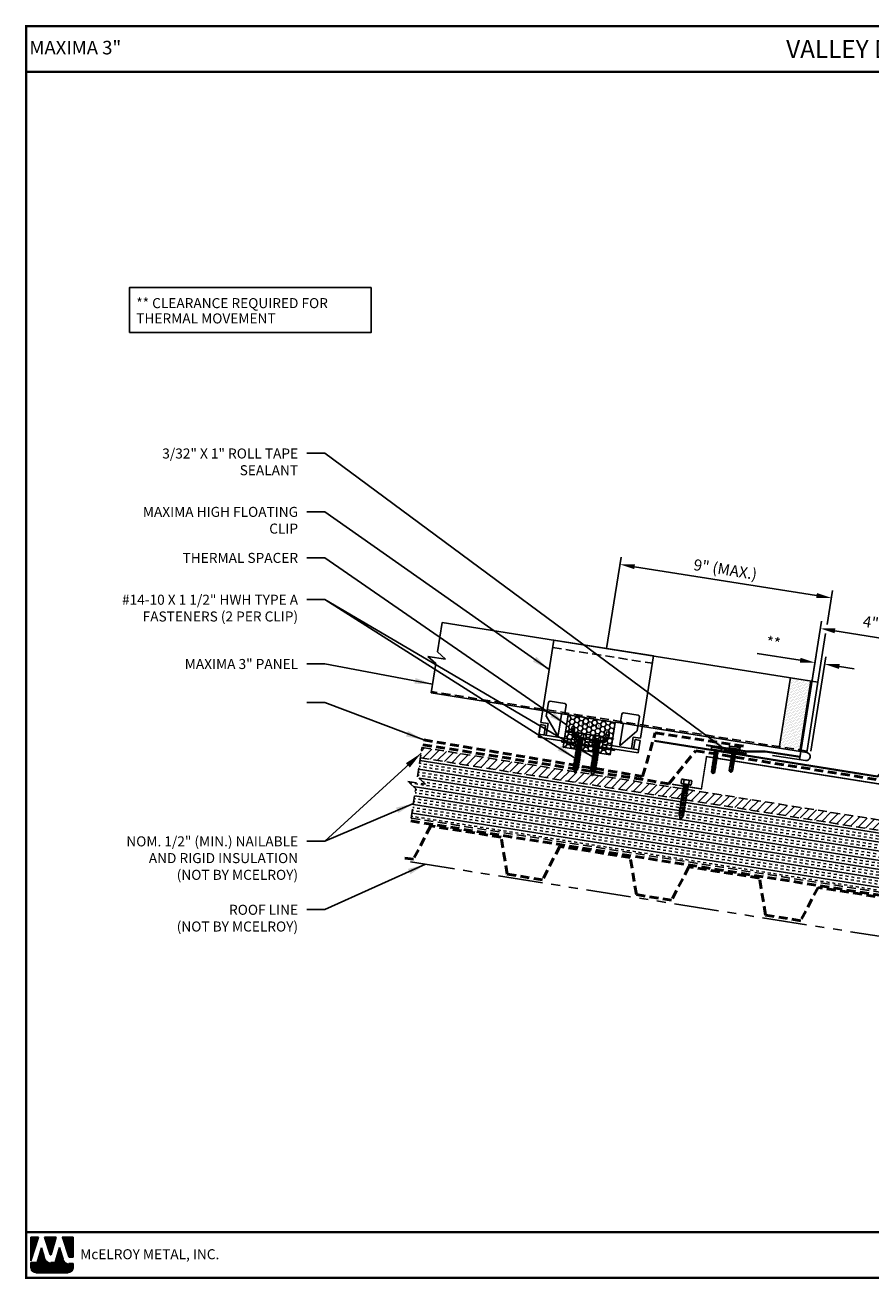
# Model space of a CAD drawing. Extents: x -10.6 to 60.5, y 1.2 to 53.9.
# Drawn here: x -10.6 to 24.9, y 1.2 to 53.9 of the extents above; entities that cross this region are included whole.
import ezdxf
from ezdxf.enums import TextEntityAlignment as Align

# ---------------------------------------------------------------- set-up
doc = ezdxf.new("R2010")
doc.units = 0
doc.header["$LTSCALE"] = 1.5
doc.header["$MEASUREMENT"] = 0
for name, pattern in [('DASHED2', [0.375, 0.25, -0.125]), ('HIDDEN', [0.375, 0.25, -0.125]), ('PHANTOM', [2.5, 1.25, -0.25, 0.25, -0.25, 0.25, -0.25])]:
    doc.linetypes.add(name, pattern=pattern)
doc.layers.get('0').update_dxf_attribs({"linetype": 'CONTINUOUS'})
doc.layers.get('Defpoints').update_dxf_attribs({"linetype": 'CONTINUOUS'})
for name, color, linetype in [('ACCESSORIES', 30, 'CONTINUOUS'), ('DIM', 2, 'CONTINUOUS'), ('FASTENER', 1, 'CONTINUOUS'), ('NOTBYMCELROY', 8, 'HIDDEN'), ('SHEETING', 5, 'CONTINUOUS'), ('STEELLINE', 4, 'PHANTOM'), ('TEXT BY MCELROY', 3, 'CONTINUOUS'), ('TEXT NOT BY MCELROY', 1, 'CONTINUOUS'), ('TRIM', 3, 'CONTINUOUS'), ('TXT', 2, 'CONTINUOUS'), ('WEB BOR', 6, 'CONTINUOUS')]:
    doc.layers.add(name, color=color, linetype=linetype)
doc.styles.add('KEENAN', font='ARIBLK.TTF')
doc.styles.add('ROMANT', font='ROMANT')
doc.styles.get("Standard").update_dxf_attribs({"font": 'romans'})
doc.dimstyles.new('MCELROY1$7', dxfattribs={"dimtxt": 0.0938, "dimasz": 0.125, "dimexe": 0.0625, "dimexo": 0.0625, "dimgap": 0.0625, "dimtad": 0, "dimtih": 1, "dimtoh": 1, "dimdec": 0, "dimzin": 3, "dimdsep": 46, "dimlunit": 4, "dimtxsty": 'Standard', "dimcen": 0, "dimclrd": 2, "dimclre": 2, "dimclrt": 1, "dimadec": 0, "dimazin": 0, "dimtfac": 1, "dimtdec": 0, "dimtofl": 0, "dimtmove": 0, "dimatfit": 3, "dimfxl": 1, "dimfrac": 2, "dimtolj": 1, "dimtzin": 0, "dimarcsym": 0})
doc.dimstyles.get("Standard").update_dxf_attribs({"dimtxt": 0.18, "dimasz": 0.18, "dimexe": 0.18, "dimexo": 0.0625, "dimgap": 0.09, "dimtad": 0, "dimtih": 1, "dimtoh": 1, "dimdec": 4, "dimzin": 0, "dimdsep": 46, "dimtxsty": 'Standard', "dimcen": 0.09, "dimadec": 0, "dimazin": 0, "dimtfac": 1, "dimtdec": 4, "dimtofl": 0, "dimtmove": 0, "dimatfit": 3, "dimfxl": 1, "dimtolj": 1, "dimtzin": 0, "dimarcsym": 0})

# ---------------------------------------------------------------- blocks, each defined once
blk = doc.blocks.new('*D73')
at = {"layer": 'Defpoints', "color": 0}
for p in [(26.884, 27.873), (21.894, 22.691), (25.959, 22.046)]:
    blk.add_point(p, dxfattribs=at)
at = {"layer": 'DIM', "color": 2, "lineweight": -2}
for p, q in [((21.943, 23), (22.869, 28.827)), ((23.437, 28.421), (26.267, 27.971)), ((26.008, 22.355), (26.933, 28.182))]:
    blk.add_line(p, q, dxfattribs=at)
at = {"layer": 'DIM', "color": 2}
for points in [[(23.453, 28.523), (23.421, 28.318), (22.82, 28.519)], [(26.283, 28.074), (26.251, 27.868), (26.884, 27.873)]]:
    blk.add_solid(points, dxfattribs=at)
at = {"layer": 'DIM', "color": 1, "insert": (24.944, 28.78), "char_height": 0.469, "attachment_point": 5, "rotation": 350.9796}
blk.add_mtext('\\A1;4"', dxfattribs=at)
blk = doc.blocks.new('1 INCH #10-16 PANCAKE SELF DRILL')
at = {"layer": 'FASTENER'}
for p, q in [((-1.078, 0.187), (-1.078, -0.188)), ((-1.047, 0.218), (-1.031, 0.218)), ((-1, 0.187), (-1, -0.188)), ((-1, 0.093), (-0.966, 0.074)), ((-1, 0), (0, 0)), ((-0.958, 0.086), (-0.966, 0.074)), ((-0.941, -0.07), (-0.966, 0.074)), ((-0.958, 0.086), (-0.948, 0.068)), ((-0.958, 0.086), (-0.928, -0.093)), ((-0.948, 0.068), (-0.911, 0.068)), ((-0.948, 0.068), (-0.914, -0.07)), ((-0.897, 0.092), (-0.911, 0.068)), ((-0.88, -0.07), (-0.911, 0.068)), ((-0.897, 0.092), (-0.884, 0.068)), ((-0.897, 0.092), (-0.867, -0.093)), ((-0.884, 0.068), (-0.85, 0.068)), ((-0.884, 0.068), (-0.853, -0.07)), ((-0.836, 0.092), (-0.85, 0.068)), ((-0.819, -0.07), (-0.85, 0.068)), ((-0.836, 0.092), (-0.823, 0.068)), ((-0.836, 0.092), (-0.806, -0.093)), ((-0.823, 0.068), (-0.789, 0.068)), ((-0.823, 0.068), (-0.792, -0.07)), ((-0.775, 0.092), (-0.789, 0.068)), ((-0.758, -0.07), (-0.789, 0.068)), ((-0.775, 0.092), (-0.761, 0.068)), ((-0.775, 0.092), (-0.744, -0.093)), ((-0.761, 0.068), (-0.727, 0.068)), ((-0.761, 0.068), (-0.731, -0.07)), ((-0.714, 0.092), (-0.727, 0.068)), ((-0.697, -0.07), (-0.727, 0.068)), ((-0.714, 0.092), (-0.7, 0.068)), ((-0.714, 0.092), (-0.683, -0.093)), ((-0.7, 0.068), (-0.666, 0.068)), ((-0.7, 0.068), (-0.67, -0.07)), ((-0.653, 0.092), (-0.666, 0.068)), ((-0.636, -0.07), (-0.666, 0.068)), ((-0.653, 0.092), (-0.639, 0.068)), ((-0.653, 0.092), (-0.622, -0.093)), ((-0.639, 0.068), (-0.605, 0.068)), ((-0.639, 0.068), (-0.608, -0.07)), ((-0.591, 0.092), (-0.605, 0.068)), ((-0.574, -0.07), (-0.605, 0.068)), ((-0.591, 0.092), (-0.578, 0.068)), ((-0.591, 0.092), (-0.561, -0.093)), ((-0.578, 0.068), (-0.544, 0.068)), ((-0.578, 0.068), (-0.547, -0.07)), ((-0.53, 0.092), (-0.544, 0.068)), ((-0.513, -0.07), (-0.544, 0.068)), ((-0.53, 0.092), (-0.517, 0.068)), ((-0.53, 0.092), (-0.5, -0.093)), ((-0.517, 0.068), (-0.483, 0.068)), ((-0.517, 0.068), (-0.486, -0.07)), ((-0.469, 0.092), (-0.483, 0.068)), ((-0.452, -0.07), (-0.483, 0.068)), ((-0.469, 0.092), (-0.456, 0.068)), ((-0.469, 0.092), (-0.439, -0.093)), ((-0.456, 0.068), (-0.422, 0.068)), ((-0.456, 0.068), (-0.425, -0.07)), ((-0.408, 0.092), (-0.422, 0.068)), ((-0.391, -0.07), (-0.422, 0.068)), ((-0.408, 0.092), (-0.394, 0.068)), ((-0.408, 0.092), (-0.377, -0.093)), ((-0.394, 0.068), (-0.36, 0.068)), ((-0.394, 0.068), (-0.364, -0.07)), ((-0.347, 0.092), (-0.36, 0.068)), ((-0.33, -0.07), (-0.36, 0.068)), ((-0.347, 0.092), (-0.333, 0.068)), ((-0.347, 0.092), (-0.316, -0.093)), ((-0.333, 0.068), (-0.299, 0.068)), ((-0.333, 0.068), (-0.303, -0.07)), ((-0.286, 0.092), (-0.299, 0.068)), ((-0.269, -0.07), (-0.299, 0.068)), ((-0.286, 0.092), (-0.272, 0.068)), ((-0.286, 0.092), (-0.255, -0.093)), ((-0.272, 0.068), (-0.238, 0.068)), ((-0.272, 0.068), (-0.241, -0.07)), ((-0.233, 0.076), (-0.238, 0.068)), ((-0.209, -0.001), (-0.238, 0.068)), ((-0.238, 0.068), (-0.238, 0.068)), ((-0.233, 0.076), (-0.209, -0.001)), ((-0.233, 0.076), (-0.221, 0.076)), ((-0.221, 0.076), (-0.209, -0.001)), ((-0.221, 0.076), (-0.217, 0.068)), ((-0.217, 0.069), (-0.047, 0.072)), ((-0.217, 0.068), (-0.209, -0.001)), ((-0.196, 0.069), (0, 0)), ((-0.049, -0.07), (0, 0)), ((-0.047, 0.072), (0, 0)), ((-1.047, -0.22), (-1.031, -0.22)), ((-1, -0.095), (-0.966, -0.076)), ((-0.966, -0.076), (-0.966, -0.022)), ((-0.966, -0.076), (-0.957, -0.076)), ((-0.957, -0.076), (-0.957, -0.05)), ((-0.954, -0.07), (-0.957, -0.05)), ((-0.957, -0.076), (-0.954, -0.07)), ((-0.941, -0.07), (-0.954, -0.07)), ((-0.928, -0.093), (-0.941, -0.07)), ((-0.928, -0.093), (-0.914, -0.07)), ((-0.914, -0.07), (-0.88, -0.07)), ((-0.867, -0.093), (-0.88, -0.07)), ((-0.867, -0.093), (-0.853, -0.07)), ((-0.853, -0.07), (-0.819, -0.07)), ((-0.806, -0.093), (-0.819, -0.07)), ((-0.806, -0.093), (-0.792, -0.07)), ((-0.792, -0.07), (-0.758, -0.07)), ((-0.744, -0.093), (-0.758, -0.07)), ((-0.744, -0.093), (-0.731, -0.07)), ((-0.731, -0.07), (-0.697, -0.07)), ((-0.683, -0.093), (-0.697, -0.07)), ((-0.683, -0.093), (-0.67, -0.07)), ((-0.67, -0.07), (-0.636, -0.07)), ((-0.622, -0.093), (-0.636, -0.07)), ((-0.622, -0.093), (-0.608, -0.07)), ((-0.608, -0.07), (-0.574, -0.07)), ((-0.561, -0.093), (-0.574, -0.07)), ((-0.561, -0.093), (-0.547, -0.07)), ((-0.547, -0.07), (-0.513, -0.07)), ((-0.5, -0.093), (-0.513, -0.07)), ((-0.5, -0.093), (-0.486, -0.07)), ((-0.486, -0.07), (-0.452, -0.07)), ((-0.439, -0.093), (-0.452, -0.07)), ((-0.439, -0.093), (-0.425, -0.07)), ((-0.425, -0.07), (-0.391, -0.07)), ((-0.377, -0.093), (-0.391, -0.07)), ((-0.377, -0.093), (-0.364, -0.07)), ((-0.364, -0.07), (-0.33, -0.07)), ((-0.316, -0.093), (-0.33, -0.07)), ((-0.316, -0.093), (-0.303, -0.07)), ((-0.303, -0.07), (-0.269, -0.07)), ((-0.255, -0.093), (-0.269, -0.07)), ((-0.255, -0.093), (-0.241, -0.07)), ((-0.241, -0.07), (-0.049, -0.07))]:
    blk.add_line(p, q, dxfattribs=at)
for centre, radius, start, end in [((-1.047, 0.187), 0.0312, 90, 180), ((-1.031, 0.187), 0.0312, 0, 90), ((0.015, -0.007), 0.0907, 159.9081, 224.3395), ((-1.047, -0.188), 0.0312, 180, 270), ((-1.031, -0.188), 0.0312, 270, 0)]:
    blk.add_arc(centre, radius, start, end, dxfattribs=at)
at = {"layer": 'FASTENER', "color": 0, "linetype": 'ByBlock'}
for p in [(-1.078, 0.218), (-1.078, 0.218), (-1, 0.218), (-1, 0.218), (0, 0), (0, 0), (-1.078, -0.22), (-1.078, -0.22), (-1, -0.22)]:
    blk.add_point(p, dxfattribs=at)
blk = doc.blocks.new('#14-10 HHA SELF TAPPING 1.5 INCH')
at = {"layer": 'FASTENER'}
for p, q in [((-1.69, 0.187), (-1.678, 0.209)), ((-1.69, -0.187), (-1.69, 0.187)), ((-1.673, 0.217), (-1.517, 0.217)), ((-1.673, 0.108), (-1.517, 0.108)), ((-1.5, 0.187), (-1.512, 0.209)), ((-1.5, -0.187), (-1.5, 0.187)), ((-1.5, 0.022), (-1.469, -0.093)), ((-1.48, 0.092), (-1.459, 0.092)), ((-1.439, 0.127), (-1.459, 0.092)), ((-1.459, 0.092), (-1.409, -0.093)), ((-1.439, 0.127), (-1.389, -0.127)), ((-1.439, 0.127), (-1.419, 0.092)), ((-1.419, 0.092), (-1.369, -0.093)), ((-1.419, 0.092), (-1.359, 0.092)), ((-1.339, 0.127), (-1.359, 0.092)), ((-1.359, 0.092), (-1.309, -0.093)), ((-1.339, 0.127), (-1.319, 0.092)), ((-1.339, 0.127), (-1.289, -0.127)), ((-1.319, 0.092), (-1.269, -0.093)), ((-1.319, 0.092), (-1.259, 0.092)), ((-1.239, 0.127), (-1.259, 0.092)), ((-1.259, 0.092), (-1.209, -0.093)), ((-1.239, 0.127), (-1.189, -0.127)), ((-1.239, 0.127), (-1.219, 0.092)), ((-1.219, 0.092), (-1.159, 0.092)), ((-1.219, 0.092), (-1.169, -0.093)), ((-1.139, 0.127), (-1.159, 0.092)), ((-1.159, 0.092), (-1.109, -0.093)), ((-1.139, 0.127), (-1.089, -0.127)), ((-1.139, 0.127), (-1.119, 0.092)), ((-1.119, 0.092), (-1.059, 0.092)), ((-1.119, 0.092), (-1.069, -0.093)), ((-1.039, 0.127), (-1.059, 0.092)), ((-1.059, 0.092), (-1.009, -0.093)), ((-1.039, 0.127), (-0.989, -0.127)), ((-1.039, 0.127), (-1.019, 0.092)), ((-1.019, 0.092), (-0.959, 0.092)), ((-1.019, 0.092), (-0.969, -0.093)), ((-0.939, 0.127), (-0.959, 0.092)), ((-0.959, 0.092), (-0.909, -0.093)), ((-0.939, 0.127), (-0.889, -0.127)), ((-0.939, 0.127), (-0.919, 0.092)), ((-0.919, 0.092), (-0.859, 0.092)), ((-0.919, 0.092), (-0.869, -0.093)), ((-0.839, 0.127), (-0.859, 0.092)), ((-0.859, 0.092), (-0.809, -0.093)), ((-0.839, 0.127), (-0.789, -0.127)), ((-0.839, 0.127), (-0.819, 0.092)), ((-0.819, 0.092), (-0.749, 0.092)), ((-0.819, 0.092), (-0.769, -0.093)), ((-0.729, 0.127), (-0.749, 0.092)), ((-0.749, 0.092), (-0.699, -0.093)), ((-0.729, 0.127), (-0.679, -0.127)), ((-0.729, 0.127), (-0.709, 0.092)), ((-0.709, 0.092), (-0.659, -0.093)), ((-0.709, 0.092), (-0.649, 0.092)), ((-0.629, 0.127), (-0.649, 0.092)), ((-0.649, 0.092), (-0.599, -0.093)), ((-0.629, 0.127), (-0.579, -0.127)), ((-0.629, 0.127), (-0.609, 0.092)), ((-0.609, 0.092), (-0.559, -0.093)), ((-0.609, 0.092), (-0.539, 0.092)), ((-0.519, 0.127), (-0.539, 0.092)), ((-0.539, 0.092), (-0.489, -0.093)), ((-0.519, 0.127), (-0.469, -0.127)), ((-0.519, 0.127), (-0.499, 0.092)), ((-0.499, 0.092), (-0.439, 0.092)), ((-0.499, 0.092), (-0.449, -0.093)), ((-0.419, 0.127), (-0.439, 0.092)), ((-0.439, 0.092), (-0.389, -0.093)), ((-0.419, 0.127), (-0.369, -0.127)), ((-0.419, 0.127), (-0.399, 0.092)), ((-0.399, 0.092), (-0.349, -0.093)), ((-0.399, 0.092), (-0.339, 0.092)), ((-0.319, 0.127), (-0.339, 0.092)), ((-0.339, 0.092), (-0.289, -0.093)), ((-0.319, 0.127), (-0.299, 0.092)), ((-0.319, 0.127), (-0.269, -0.127)), ((-0.299, 0.092), (-0.239, 0.092)), ((-0.299, 0.092), (-0.249, -0.093)), ((-0.219, 0.127), (-0.239, 0.092)), ((-0.239, 0.092), (-0.18, -0.084)), ((-0.219, 0.127), (-0.199, 0.092)), ((-0.219, 0.127), (-0.169, -0.103)), ((-0.124, 0.062), (-0.199, 0.092)), ((-0.199, 0.092), (-0.152, -0.073)), ((-0.119, 0.071), (-0.124, 0.062)), ((-0.124, 0.062), (-0.094, 0)), ((-0.119, 0.071), (-0.094, 0)), ((-0.119, 0.071), (-0.11, 0.056)), ((-0.009, 0.014), (-0.11, 0.056)), ((-0.094, 0), (-0.11, 0.056)), ((-1.69, -0.187), (-1.678, -0.209)), ((-1.673, -0.108), (-1.517, -0.108)), ((-1.673, -0.217), (-1.517, -0.217)), ((-1.5, -0.187), (-1.512, -0.209)), ((-1.5, -0.071), (-1.489, -0.127)), ((-1.489, -0.127), (-1.5, -0.108)), ((-1.489, -0.127), (-1.469, -0.093)), ((-1.469, -0.093), (-1.409, -0.093)), ((-1.389, -0.127), (-1.409, -0.093)), ((-1.389, -0.127), (-1.369, -0.093)), ((-1.369, -0.093), (-1.309, -0.093)), ((-1.289, -0.127), (-1.309, -0.093)), ((-1.289, -0.127), (-1.269, -0.093)), ((-1.269, -0.093), (-1.209, -0.093)), ((-1.189, -0.127), (-1.209, -0.093)), ((-1.189, -0.127), (-1.169, -0.093)), ((-1.169, -0.093), (-1.109, -0.093)), ((-1.089, -0.127), (-1.109, -0.093)), ((-1.089, -0.127), (-1.069, -0.093)), ((-1.069, -0.093), (-1.009, -0.093)), ((-0.989, -0.127), (-1.009, -0.093)), ((-0.989, -0.127), (-0.969, -0.093)), ((-0.969, -0.093), (-0.909, -0.093)), ((-0.889, -0.127), (-0.909, -0.093)), ((-0.889, -0.127), (-0.869, -0.093)), ((-0.869, -0.093), (-0.809, -0.093)), ((-0.789, -0.127), (-0.809, -0.093)), ((-0.789, -0.127), (-0.769, -0.093)), ((-0.769, -0.093), (-0.699, -0.093)), ((-0.679, -0.127), (-0.699, -0.093)), ((-0.679, -0.127), (-0.659, -0.093)), ((-0.659, -0.093), (-0.599, -0.093)), ((-0.579, -0.127), (-0.599, -0.093)), ((-0.579, -0.127), (-0.559, -0.093)), ((-0.559, -0.093), (-0.489, -0.093)), ((-0.469, -0.127), (-0.489, -0.093)), ((-0.469, -0.127), (-0.449, -0.093)), ((-0.449, -0.093), (-0.389, -0.093)), ((-0.369, -0.127), (-0.389, -0.093)), ((-0.369, -0.127), (-0.349, -0.093)), ((-0.349, -0.093), (-0.289, -0.093)), ((-0.269, -0.127), (-0.289, -0.093)), ((-0.269, -0.127), (-0.249, -0.093)), ((-0.249, -0.093), (-0.217, -0.093)), ((-0.18, -0.084), (-0.183, -0.086)), ((-0.169, -0.103), (-0.18, -0.084)), ((-0.169, -0.103), (-0.152, -0.073)), ((-0.009, -0.014), (-0.152, -0.073))]:
    blk.add_line(p, q, dxfattribs=at)
for centre, radius, start, end in [((-1.594, 0.162), 0.0958, 145.6158, 214.3842), ((-1.332, 0), 0.358, 162.412, 197.588), ((-1.596, 0.162), 0.0958, 325.6158, 34.3842), ((-1.858, 0), 0.358, 342.412, 17.588), ((-1.48, 0.112), 0.0199, 179.7799, 270.0911), ((-0.015, 0), 0.015, 292.5, 67.5), ((-1.594, -0.162), 0.0958, 145.6158, 214.3842), ((-1.596, -0.162), 0.0958, 325.6158, 34.3842), ((-0.217, -0.003), 0.09, 270, 292.5)]:
    blk.add_arc(centre, radius, start, end, dxfattribs=at)
at = {"layer": 'FASTENER', "color": 0, "linetype": 'ByBlock'}
for p in [(-1.69, 0.187), (-1.5, 0.187), (-1.5, 0.187), (-0.31, 0)]:
    blk.add_point(p, dxfattribs=at)
blk = doc.blocks.new('*D82')
at = {"layer": 'Defpoints', "color": 0}
for p in [(22.591, 27.085), (21.963, 23.121), (22.375, 23.056)]:
    blk.add_point(p, dxfattribs=at)
at = {"layer": 'DIM', "color": 2, "lineweight": -2}
for p, q in [((21.973, 27.183), (20.165, 27.47)), ((22.012, 23.43), (22.639, 27.394)), ((22.424, 23.364), (23.052, 27.329)), ((23.62, 26.922), (24.237, 26.825))]:
    blk.add_line(p, q, dxfattribs=at)
at = {"layer": 'DIM', "color": 2}
for points in [[(21.99, 27.286), (21.957, 27.08), (22.591, 27.085)], [(23.636, 27.025), (23.604, 26.82), (23.003, 27.02)]]:
    blk.add_solid(points, dxfattribs=at)
at = {"layer": 'DIM', "color": 1, "insert": (20.846, 27.916), "char_height": 0.469, "attachment_point": 5, "rotation": 351}
blk.add_mtext('\\A1;**', dxfattribs=at)

msp = doc.modelspace()

# ---------------------------------------------------------------- hatches: boundary and pattern name
at = {"layer": 'ACCESSORIES'}
h = msp.add_hatch(dxfattribs=at)
h.set_pattern_fill('DOTS', color=256, angle=351, style=0)
h.paths.add_polyline_path([(22.42258, 26.31537), (21.55836, 26.45225), (21.09883, 23.55092), (21.96306, 23.41404)])
h.paths.add_polyline_path([(21.09883, 23.55092), (21.08905, 23.48919), (21.95328, 23.35231), (21.96306, 23.41404)])
h = msp.add_hatch(dxfattribs=at)
h.set_pattern_fill('HONEY', color=256, angle=9, style=0)
h.set_pattern_definition([(171, (30.92703, -0.15434), (-0.16825704, 0.13625186), [0.125, -0.25]), (51, (30.92703, -0.15434), (0.2021261, 0.07758894), [0.125, -0.25]), (111, (30.92703, -0.15434), (0.03386905, 0.2138408), [-0.25, 0.125])])
h.paths.add_polyline_path([(12.21242, 24.88359), (11.99732, 23.52552), (13.9727, 23.21265), (14.18779, 24.57072)])
at = {"layer": 'NOTBYMCELROY', "linetype": 'HIDDEN'}
h = msp.add_hatch(dxfattribs=at)
h.set_pattern_fill('ANSI31', color=256, scale=2, style=0)
h.paths.add_polyline_path([(13.26076, 22.37546), (13.23862, 22.33933, -0.66817864), (13.21124, 22.34366), (13.20135, 22.38487), (12.53813, 22.48991), (12.51555, 22.45307, -0.66817864), (12.48818, 22.45741), (12.47809, 22.49942), (6.05849, 23.51619), (5.99355, 23.08352), (16.97956, 21.3435), (16.98193, 21.35845), (16.95097, 21.38352), (16.98816, 21.39779), (16.99758, 21.45722), (16.96662, 21.48229), (17.00381, 21.49656), (17.01322, 21.55599), (16.98226, 21.58106), (17.01945, 21.59533), (17.02886, 21.65475), (16.9979, 21.67983), (17.03509, 21.6941), (17.04451, 21.75352), (17.00974, 21.78168)])
h.paths.add_polyline_path([(17.23073, 21.74668), (17.22564, 21.71455), (17.2566, 21.68948), (17.21941, 21.6752), (17.20999, 21.61578), (17.24095, 21.59071), (17.20376, 21.57643), (17.19435, 21.51701), (17.22531, 21.49194), (17.18812, 21.47766), (17.17871, 21.41824), (17.20967, 21.39317), (17.17248, 21.37889), (17.16306, 21.31947), (17.17079, 21.31322), (25.94678, 19.92324), (25.94678, 20.36619)])
h = msp.add_hatch(dxfattribs=at)
h.set_pattern_fill('INSUL', color=256, angle=351, style=0)
h.paths.add_polyline_path([(5.99355, 23.08352), (5.87333, 22.28244), (6.20624, 21.97409), (5.46548, 22.09141), (5.79839, 21.78306), (5.61323, 20.54931), (25.94678, 17.32879), (25.94678, 19.92324), (17.17079, 21.31322), (17.19402, 21.2944), (17.15683, 21.28012), (17.14586, 21.21082), (17.17682, 21.18575), (17.13962, 21.17148), (17.13021, 21.11206), (17.16117, 21.08699), (17.12398, 21.07271), (17.11301, 21.00341), (17.14396, 20.97834), (17.10677, 20.96406), (17.09736, 20.90464), (17.12832, 20.87957), (17.09113, 20.86529), (17.08172, 20.80587), (17.11268, 20.7808), (17.07549, 20.76653), (17.06608, 20.7071), (17.09703, 20.68203), (17.05984, 20.66776), (17.01758, 20.5988), (17.02591, 20.59205), (17.00962, 20.5858), (16.95247, 20.49254, -0.66817864), (16.92509, 20.49687), (16.88907, 20.64691), (16.8623, 20.66859), (16.88205, 20.67617), (16.8813, 20.67929, -0.0984914), (16.87992, 20.71438), (16.88494, 20.74608), (16.85398, 20.77115), (16.89117, 20.78543), (16.90059, 20.84485), (16.86963, 20.86992), (16.90682, 20.8842), (16.91623, 20.94362), (16.88527, 20.96869), (16.92246, 20.98297), (16.93344, 21.05226), (16.90248, 21.07734), (16.93967, 21.09161), (16.94908, 21.15103), (16.91812, 21.1761), (16.95531, 21.19038), (16.96629, 21.25968), (16.93533, 21.28475), (16.97252, 21.29903), (16.97956, 21.3435)])

# ---------------------------------------------------------------- linework, layer by layer
at = {"layer": 'ACCESSORIES'}
for p, q in [((11.05881, 24.57159), (11.60633, 28.0285)), ((15.80401, 27.36365), (11.60633, 28.0285)), ((15.80401, 27.36365), (15.25649, 23.90674)), ((21.55836, 26.45225), (21.08905, 23.48919)), ((22.42258, 26.31537), (21.95328, 23.35231)), ((11.29019, 24.83385), (11.38088, 25.40649)), ((11.45239, 25.45844), (12.0697, 25.36067)), ((11.76708, 24.02596), (11.29427, 24.81286)), ((11.79591, 24.03157), (11.93464, 24.90747)), ((11.97039, 24.93344), (12.03212, 24.92366)), ((11.99732, 23.52552), (12.21242, 24.88359)), ((12.06788, 24.94964), (12.12165, 25.28916)), ((12.21242, 24.88359), (14.18779, 24.57072)), ((14.41364, 24.57811), (14.46741, 24.91763)), ((15.15622, 24.87181), (14.53892, 24.96958)), ((15.11748, 24.22766), (15.20818, 24.8003)), ((10.96104, 23.95428), (11.04415, 24.47899)), ((11.04415, 24.47899), (11.2602, 24.44477)), ((11.05881, 24.57159), (11.36747, 24.5227)), ((11.19665, 24.04353), (11.2602, 24.44477)), ((11.28925, 24.02886), (11.36747, 24.5227)), ((12.33898, 24.18435), (12.3734, 24.40162)), ((12.49686, 24.38207), (12.3734, 24.40162)), ((12.46244, 24.1648), (12.49686, 24.38207)), ((14.18779, 24.57072), (13.9727, 23.21265)), ((14.38859, 23.62092), (14.52732, 24.49682)), ((14.50134, 24.53258), (14.43961, 24.54236)), ((12.47344, 23.71474), (10.96104, 23.95428)), ((10.9806, 24.07775), (12.49299, 23.8382)), ((11.94007, 23.74319), (11.94873, 23.79785)), ((12.59576, 23.63934), (11.94007, 23.74319)), ((12.14063, 24.21041), (12.13574, 24.17954)), ((12.38266, 24.14044), (12.13574, 24.17954)), ((12.38755, 24.1713), (12.14063, 24.21041)), ((12.33898, 24.18435), (12.46244, 24.1648)), ((12.39886, 24.04295), (12.40864, 24.10468)), ((12.42973, 24.03806), (12.43951, 24.09979)), ((12.46478, 23.66009), (12.51255, 23.96167)), ((12.47679, 23.93569), (12.50766, 23.9308)), ((12.48168, 23.96655), (12.51101, 24.15175)), ((12.48168, 23.96655), (12.63064, 23.94296)), ((12.57255, 24.142), (12.51101, 24.15175)), ((12.8436, 23.90923), (13.3553, 23.82819)), ((12.8969, 23.59165), (12.94466, 23.89323)), ((13.23376, 23.72088), (12.92511, 23.76976)), ((13.24843, 23.81347), (12.93977, 23.86236)), ((13.29414, 24.02771), (12.95588, 24.08129)), ((13.20555, 23.54276), (13.25331, 23.84434)), ((13.56786, 23.79452), (13.71629, 23.77101)), ((13.63766, 23.47432), (13.68543, 23.7759)), ((13.74562, 23.9562), (13.68017, 23.96657)), ((13.68054, 23.74503), (13.7114, 23.74015)), ((13.71629, 23.77101), (13.74562, 23.9562)), ((13.7878, 23.82296), (13.79758, 23.8847)), ((13.79585, 23.9536), (13.83026, 24.17088)), ((13.79585, 23.9536), (13.91931, 23.93405)), ((13.81867, 23.81808), (13.82844, 23.87981)), ((13.83026, 24.17088), (13.95372, 24.15132)), ((14.11112, 23.86667), (13.8642, 23.90578)), ((14.11601, 23.89754), (13.86909, 23.93665)), ((13.91931, 23.93405), (13.95372, 24.15132)), ((14.11601, 23.89754), (14.11112, 23.86667)), ((14.41427, 23.60669), (15.10712, 24.20897)), ((14.94784, 23.95563), (14.86962, 23.46178)), ((14.94784, 23.95563), (15.25649, 23.90674)), ((15.02577, 23.84837), (14.96221, 23.44712)), ((15.02577, 23.84837), (15.24182, 23.81415)), ((15.24182, 23.81415), (15.15872, 23.28944)), ((13.9727, 23.21265), (11.99732, 23.52552)), ((13.3187, 23.52484), (12.80496, 23.60621)), ((13.21421, 23.59742), (12.90555, 23.6463)), ((14.16237, 23.39122), (13.52922, 23.4915)), ((15.15872, 23.28944), (13.64632, 23.52898)), ((13.66587, 23.65244), (15.17827, 23.4129)), ((14.16237, 23.39122), (14.17103, 23.44587))]:
    msp.add_line(p, q, dxfattribs=at)
at = {"layer": 'ACCESSORIES', "linetype": 'HIDDEN'}
msp.add_line((11.55745, 27.71985), (15.75512, 27.055), dxfattribs=at)
at = {"layer": 'ACCESSORIES'}
for points, const_width in [([(18.73846, 23.41093), (19.72615, 23.25449)], 0.09375), ([(35.28573, 21.96919), (34.05112, 21.77365), (33.83602, 23.13172), (25.93451, 21.88025), (18.03301, 23.13172), (17.81791, 21.77365), (16.5833, 21.96919)], 0.0625)]:
    msp.add_lwpolyline(points, dxfattribs=dict(at, const_width=const_width))
for centre, radius, start, end in [((11.44261, 25.39671), 0.0625, 81, 171), ((12.05992, 25.29894), 0.0625, 351, 81), ((11.32105, 24.82896), 0.03125, 171, 211), ((11.9655, 24.90258), 0.03125, 81, 171), ((12.03701, 24.95453), 0.03125, 261, 351), ((14.52914, 24.90785), 0.0625, 81, 171), ((15.14645, 24.81008), 0.0625, 351, 81), ((14.4445, 24.57322), 0.03125, 171, 261), ((14.49645, 24.50171), 0.03125, 351, 81), ((11.78048, 24.03401), 0.01562, 211, 351), ((12.37778, 24.10957), 0.03125, 351, 81), ((12.37778, 24.10957), 0.0625, 351, 81), ((12.49146, 24.02828), 0.09375, 171, 261), ((12.49146, 24.02828), 0.0625, 171, 261), ((13.72607, 23.83274), 0.09375, 261, 351), ((13.72607, 23.83274), 0.0625, 261, 351), ((13.85931, 23.87492), 0.0625, 81, 171), ((13.85931, 23.87492), 0.03125, 81, 171), ((15.08661, 24.23255), 0.03125, 311, 351), ((14.40402, 23.61848), 0.01562, 171, 311)]:
    msp.add_arc(centre, radius, start, end, dxfattribs=at)
at = {"layer": 'DIM', "color": 2}
for p, q in [((13.82931, 27.67641), (14.43888, 31.52512)), ((22.66189, 29.90633), (15.0073, 31.11869)), ((23.10201, 28.68988), (23.32808, 30.11721)), ((22.7185, 26.2685), (23.04074, 28.30305))]:
    msp.add_line(p, q, dxfattribs=at)
for points in [[(15.0236, 31.22158), (14.99101, 31.01581), (14.39, 31.21646)], [(22.67818, 30.00921), (22.64559, 29.80344), (23.27919, 29.80855)]]:
    msp.add_solid(points, dxfattribs=at)
at = {"layer": 'NOTBYMCELROY', "linetype": 'HIDDEN'}
for p, q in [((5.87333, 22.28244), (6.05849, 23.51619)), ((6.05849, 23.51619), (25.94678, 20.36619)), ((5.99355, 23.08352), (25.94678, 19.92324)), ((6.20624, 21.97409), (5.87333, 22.28244)), ((5.79839, 21.78306), (5.46548, 22.09141)), ((5.46548, 22.09141), (6.20624, 21.97409)), ((5.61323, 20.54931), (5.79839, 21.78306))]:
    msp.add_line(p, q, dxfattribs=at)
at = {"layer": 'NOTBYMCELROY', "lineweight": 50}
for points in [[(6.13315, 23.83197), (15.34335, 22.29813), (15.87553, 24.1283), (19.76222, 23.53771)], [(6.10184, 23.63428), (16.44125, 21.9934), (17.57575, 23.3768), (25.95905, 22.04595)], [(25.94678, 15.60567), (25.68759, 17.16542), (22.72453, 17.63472), (21.99603, 16.23141), (20.5145, 16.46606), (20.2553, 18.02581), (17.29224, 18.49511), (16.56374, 17.0918), (15.08221, 17.32645), (14.82302, 18.8862), (11.85995, 19.3555), (11.13146, 17.95219), (9.64993, 18.18684), (9.39073, 19.74659), (6.42767, 20.21589), (5.69917, 18.81258), (5.34699, 18.86836)]]:
    msp.add_lwpolyline(points, dxfattribs=at)
at = {"layer": 'NOTBYMCELROY', "linetype": 'HIDDEN', "lineweight": 50}
msp.add_lwpolyline([(5.59368, 20.42585), (25.94678, 17.20224), (46.27492, 20.4219)], dxfattribs=at)
at = {"layer": 'NOTBYMCELROY', "linetype": 'HIDDEN'}
msp.add_lwpolyline([(5.61323, 20.54931), (25.94678, 17.32879), (46.25637, 20.54552)], dxfattribs=at)
at = {"layer": 'SHEETING'}
for p, q in [((6.72012, 27.53794), (6.91549, 28.77146)), ((22.7185, 26.2685), (6.91549, 28.77146)), ((6.72012, 27.53794), (7.05122, 27.23126)), ((7.05122, 27.23126), (6.31045, 27.34859)), ((6.31045, 27.34859), (6.64156, 27.0419)), ((6.44619, 25.80839), (6.64156, 27.0419)), ((22.7185, 26.2685), (22.2492, 23.30544)), ((11.20172, 25.05519), (6.44619, 25.80839)), ((11.97039, 24.93344), (11.32222, 25.0361)), ((15.14951, 24.42992), (14.50134, 24.53258)), ((22.2492, 23.30544), (15.33471, 24.40059)), ((22.19533, 22.96529), (20.80613, 23.18532))]:
    msp.add_line(p, q, dxfattribs=at)
at = {"layer": 'SHEETING', "linetype": 'DASHED2'}
msp.add_line((22.25898, 23.36717), (6.45596, 25.87012), dxfattribs=at)
at = {"layer": 'SHEETING', "linetype": 'HIDDEN'}
for p, q in [((11.13703, 25.06543), (11.32222, 25.0361)), ((11.97039, 24.93344), (14.50134, 24.53258)), ((15.14951, 24.42992), (15.33471, 24.40059))]:
    msp.add_line(p, q, dxfattribs=at)
at = {"layer": 'SHEETING'}
msp.add_arc((22.22226, 23.13537), 0.17219, 261, 81, dxfattribs=at)
at = {"layer": 'STEELLINE'}
msp.add_line((25.94678, 15.47653), (5.32704, 18.74237), dxfattribs=at)
at = {"layer": 'TRIM', "lineweight": 40}
for points in [[(15.84437, 23.78879), (25.22741, 22.30266), (25.93451, 23.00977), (26.64162, 22.30266), (36.02466, 23.78879)], [(18.01485, 23.61441), (19.7433, 23.34065), (20.49319, 23.35374), (21.97472, 23.11909)]]:
    msp.add_lwpolyline(points, dxfattribs=at)
at = {"layer": 'TXT'}
msp.add_lwpolyline([(3.93062, 42.86163), (-6.23924, 42.86163), (-6.23924, 40.97192), (3.93062, 40.97192)], close=True, dxfattribs=at)
at = {"layer": 'WEB BOR', "color": 5, "linetype": 'Continuous'}
for p, q in [((-10.39169, 2.9241), (-10.07543, 2.9241)), ((-10.39069, 1.92315), (-10.39069, 2.9241)), ((-10.07443, 2.92362), (-10.39069, 1.92315)), ((-9.33358, 2.9241), (-9.8129, 2.9241)), ((-9.81205, 2.9241), (-9.5824, 2.19664)), ((-9.54161, 2.19717), (-9.33258, 2.9241)), ((-8.61392, 2.9241), (-9.0686, 2.9241)), ((-9.0676, 2.9241), (-8.79364, 2.11306)), ((-8.61292, 2.07683), (-8.61292, 2.92362)), ((-8.74317, 2.07683), (-8.61292, 2.07683))]:
    msp.add_line(p, q, dxfattribs=at)
at = {"layer": 'WEB BOR', "color": 5}
for p, q in [((-10.38344, 2.9241), (-10.38344, 1.94608)), ((-10.37632, 2.9241), (-10.37632, 1.96859)), ((-10.36336, 2.9241), (-10.36336, 2.00959)), ((-10.3504, 2.9241), (-10.3504, 2.0506)), ((-10.33744, 2.9241), (-10.33744, 2.0916)), ((-10.32447, 2.9241), (-10.32447, 2.13261)), ((-10.31151, 2.9241), (-10.31151, 2.17361)), ((-10.29855, 2.9241), (-10.29855, 2.21462)), ((-10.28559, 2.9241), (-10.28559, 2.25563)), ((-10.27263, 2.9241), (-10.27263, 2.29663)), ((-10.25966, 2.9241), (-10.25966, 2.33764)), ((-10.2467, 2.9241), (-10.2467, 2.37864)), ((-10.23374, 2.9241), (-10.23374, 2.41965)), ((-10.22078, 2.9241), (-10.22078, 2.46065)), ((-10.20781, 2.9241), (-10.20781, 2.50166)), ((-10.19485, 2.9241), (-10.19485, 2.54266)), ((-10.18189, 2.9241), (-10.18189, 2.58367)), ((-10.16893, 2.9241), (-10.16893, 2.62467)), ((-10.15597, 2.9241), (-10.15597, 2.66568)), ((-10.143, 2.9241), (-10.143, 2.70669)), ((-10.13004, 2.9241), (-10.13004, 2.74769)), ((-10.11708, 2.9241), (-10.11708, 2.7887)), ((-10.10412, 2.9241), (-10.10412, 2.8297)), ((-10.09216, 2.9241), (-10.09216, 2.87071)), ((-9.7936, 2.9241), (-9.7936, 2.86247)), ((-9.77964, 2.9241), (-9.77964, 2.82141)), ((-9.76667, 2.9241), (-9.76667, 2.78035)), ((-9.75371, 2.9241), (-9.75371, 2.73929)), ((-9.74075, 2.9241), (-9.74075, 2.69823)), ((-9.72779, 2.9241), (-9.72779, 2.65717)), ((-9.71482, 2.9241), (-9.71482, 2.61611)), ((-9.70186, 2.9241), (-9.70186, 2.57505)), ((-9.6889, 2.9241), (-9.6889, 2.53399)), ((-9.67594, 2.9241), (-9.67594, 2.49293)), ((-9.66298, 2.9241), (-9.66298, 2.45187)), ((-9.65001, 2.9241), (-9.65001, 2.41081)), ((-9.63705, 2.9241), (-9.63705, 2.36974)), ((-9.62409, 2.9241), (-9.62409, 2.32868)), ((-9.61113, 2.9241), (-9.61113, 2.28762)), ((-9.59816, 2.9241), (-9.59816, 2.24656)), ((-9.5852, 2.9241), (-9.5852, 2.2055)), ((-9.57224, 2.9241), (-9.57224, 2.18432)), ((-9.57224, 2.9241), (-9.57224, 2.18432)), ((-9.55928, 2.9241), (-9.55928, 2.18193)), ((-9.54632, 2.9241), (-9.54632, 2.18873)), ((-9.53335, 2.9241), (-9.53335, 2.22587)), ((-9.52039, 2.9241), (-9.52039, 2.27095)), ((-9.50743, 2.9241), (-9.50743, 2.31603)), ((-9.49447, 2.9241), (-9.49447, 2.36111)), ((-9.4815, 2.9241), (-9.4815, 2.40619)), ((-9.46854, 2.9241), (-9.46854, 2.45126)), ((-9.45558, 2.9241), (-9.45558, 2.49634)), ((-9.44262, 2.9241), (-9.44262, 2.54142)), ((-9.42966, 2.9241), (-9.42966, 2.5865)), ((-9.41669, 2.9241), (-9.41669, 2.63158)), ((-9.40373, 2.9241), (-9.40373, 2.67665)), ((-9.39077, 2.9241), (-9.39077, 2.72173)), ((-9.37781, 2.9241), (-9.37781, 2.76681)), ((-9.36484, 2.9241), (-9.36484, 2.81189)), ((-9.35288, 2.9241), (-9.35288, 2.85697)), ((-9.05564, 2.9241), (-9.05564, 2.88572)), ((-9.04167, 2.9241), (-9.04167, 2.84735)), ((-9.02871, 2.9241), (-9.02871, 2.80898)), ((-9.01575, 2.9241), (-9.01575, 2.7706)), ((-9.00279, 2.9241), (-9.00279, 2.73223)), ((-8.98983, 2.9241), (-8.98983, 2.69385)), ((-8.97686, 2.9241), (-8.97686, 2.65548)), ((-8.9639, 2.9241), (-8.9639, 2.61711)), ((-8.95094, 2.9241), (-8.95094, 2.57873)), ((-8.93798, 2.9241), (-8.93798, 2.54036)), ((-8.92501, 2.9241), (-8.92501, 2.50199)), ((-8.91205, 2.9241), (-8.91205, 2.46361)), ((-8.89909, 2.9241), (-8.89909, 2.42524)), ((-8.88613, 2.9241), (-8.88613, 2.38687)), ((-8.87317, 2.9241), (-8.87317, 2.34849)), ((-8.8602, 2.9241), (-8.8602, 2.31012)), ((-8.84724, 2.9241), (-8.84724, 2.27174)), ((-8.83428, 2.9241), (-8.83428, 2.23337)), ((-8.82132, 2.9241), (-8.82132, 2.195)), ((-8.80835, 2.9241), (-8.80835, 2.15662)), ((-8.79539, 2.9241), (-8.79539, 2.11825)), ((-8.78243, 2.9241), (-8.78243, 2.0941)), ((-8.76947, 2.9241), (-8.76947, 2.08378)), ((-8.75651, 2.9241), (-8.75651, 2.07853)), ((-8.74354, 2.9241), (-8.74354, 2.07684)), ((-8.73058, 2.9241), (-8.73058, 2.07683)), ((-8.71762, 2.9241), (-8.71762, 2.07683)), ((-8.70466, 2.9241), (-8.70466, 2.07683)), ((-8.69169, 2.9241), (-8.69169, 2.07683)), ((-8.67873, 2.9241), (-8.67873, 2.07683)), ((-8.66577, 2.9241), (-8.66577, 2.07683)), ((-8.65281, 2.9241), (-8.65281, 2.07683)), ((-8.63985, 2.9241), (-8.63985, 2.07683)), ((-8.62688, 2.9241), (-8.62688, 2.07683)), ((-8.61392, 2.9241), (-8.61392, 2.07683))]:
    msp.add_line(p, q, dxfattribs=at)
at = {"layer": 'WEB BOR', "color": 9, "linetype": 'Continuous'}
for p, q in [((-9.94161, 2.48147), (-10.12536, 1.85506)), ((-9.8281, 2.08643), (-9.94161, 2.48147)), ((-9.19282, 2.49216), (-9.37233, 1.85103)), ((-9.08138, 2.12823), (-9.19282, 2.49216)), ((-9.04017, 1.99226), (-9.08138, 2.12823)), ((-10.12536, 1.85506), (-10.39069, 1.85506)), ((-10.39069, 1.85506), (-10.39068, 1.6367)), ((-9.81774, 2.05077), (-9.8281, 2.08643)), ((-9.37233, 1.85103), (-9.55171, 1.85102)), ((-8.61292, 1.8107), (-8.79544, 1.8107)), ((-8.61292, 1.6367), (-8.61292, 1.8107)), ((-10.17759, 1.42361), (-8.82601, 1.42361))]:
    msp.add_line(p, q, dxfattribs=at)
at = {"layer": 'WEB BOR', "color": 9}
for p, q in [((-10.04797, 2.11889), (-10.04797, 1.42361)), ((-10.035, 2.16308), (-10.035, 1.42361)), ((-10.02204, 2.20727), (-10.02204, 1.42361)), ((-10.00908, 2.25146), (-10.00908, 1.42361)), ((-9.99612, 2.29565), (-9.99612, 1.42361)), ((-9.98315, 2.33575), (-9.98315, 1.42361)), ((-9.97019, 2.38402), (-9.97019, 1.42361)), ((-9.95723, 2.42821), (-9.95723, 1.42361)), ((-9.94427, 2.4724), (-9.94427, 1.42361)), ((-9.93131, 2.44562), (-9.93131, 1.42361)), ((-9.91834, 2.4005), (-9.91834, 1.42361)), ((-9.90538, 2.35539), (-9.90538, 1.42361)), ((-9.89242, 2.31028), (-9.89242, 1.42361)), ((-9.87946, 2.26517), (-9.87946, 1.42361)), ((-9.8665, 2.22006), (-9.8665, 1.42361)), ((-9.85353, 2.17495), (-9.85353, 1.42361)), ((-9.84057, 2.12983), (-9.84057, 1.42361)), ((-9.29616, 2.12309), (-9.29616, 1.42361)), ((-9.2832, 2.16938), (-9.2832, 1.42361)), ((-9.27023, 2.21568), (-9.27023, 1.42361)), ((-9.25727, 2.26197), (-9.25727, 1.42361)), ((-9.24431, 2.30827), (-9.24431, 1.42361)), ((-9.23135, 2.35456), (-9.23135, 1.42361)), ((-9.21838, 2.40085), (-9.21838, 1.42361)), ((-9.20542, 2.44715), (-9.20542, 1.42361)), ((-9.19246, 2.49099), (-9.19246, 1.42361)), ((-9.1795, 2.44866), (-9.1795, 1.42361)), ((-9.16654, 2.40633), (-9.16654, 1.42361)), ((-9.15357, 2.364), (-9.15357, 1.42361)), ((-9.14061, 2.32167), (-9.14061, 1.42361)), ((-9.12765, 2.27934), (-9.12765, 1.42361)), ((-9.11469, 2.23701), (-9.11469, 1.42361)), ((-9.10172, 2.19468), (-9.10172, 1.42361)), ((-9.08876, 2.15235), (-9.08876, 1.42361)), ((-9.0758, 2.10983), (-9.0758, 1.42361)), ((-10.38498, 1.85506), (-10.38498, 1.58774)), ((-10.37202, 1.85506), (-10.37202, 1.54949)), ((-10.35906, 1.85506), (-10.35906, 1.52499)), ((-10.3461, 1.85506), (-10.3461, 1.50626)), ((-10.33313, 1.85506), (-10.33313, 1.49104)), ((-10.32017, 1.85506), (-10.32017, 1.47833)), ((-10.30721, 1.85506), (-10.30721, 1.46756)), ((-10.29425, 1.85506), (-10.29425, 1.45837)), ((-10.28129, 1.85506), (-10.28129, 1.45054)), ((-10.26832, 1.85506), (-10.26832, 1.44389)), ((-10.25536, 1.85506), (-10.25536, 1.4383)), ((-10.2424, 1.85506), (-10.2424, 1.4337)), ((-10.22944, 1.85506), (-10.22944, 1.43001)), ((-10.21647, 1.85506), (-10.21647, 1.42718)), ((-10.20351, 1.85506), (-10.20351, 1.42519)), ((-10.19055, 1.85506), (-10.19055, 1.42361)), ((-10.17759, 1.85506), (-10.17759, 1.42361)), ((-10.16463, 1.85506), (-10.16463, 1.42361)), ((-10.15166, 1.85506), (-10.15166, 1.42361)), ((-10.1387, 1.85506), (-10.1387, 1.42361)), ((-10.12574, 1.85506), (-10.12574, 1.42361)), ((-10.11278, 1.89795), (-10.11278, 1.42361)), ((-10.09981, 1.94214), (-10.09981, 1.42361)), ((-10.08685, 1.98633), (-10.08685, 1.42361)), ((-10.07389, 2.03052), (-10.07389, 1.42361)), ((-10.06093, 2.07471), (-10.06093, 1.42361)), ((-9.82761, 2.08474), (-9.82761, 1.42361)), ((-9.81465, 2.04083), (-9.81465, 1.42361)), ((-9.80168, 2.00865), (-9.80168, 1.42361)), ((-9.78872, 1.98463), (-9.78872, 1.42361)), ((-9.77576, 1.96512), (-9.77576, 1.42361)), ((-9.7628, 1.94865), (-9.7628, 1.42361)), ((-9.74984, 1.93443), (-9.74984, 1.42361)), ((-9.73687, 1.922), (-9.73687, 1.42361)), ((-9.72391, 1.91105), (-9.72391, 1.42361)), ((-9.71095, 1.90136), (-9.71095, 1.42361)), ((-9.69799, 1.89279), (-9.69799, 1.42361)), ((-9.68502, 1.88521), (-9.68502, 1.42361)), ((-9.67206, 1.87853), (-9.67206, 1.42361)), ((-9.6591, 1.87269), (-9.6591, 1.42361)), ((-9.64614, 1.86761), (-9.64614, 1.42361)), ((-9.63318, 1.86327), (-9.63318, 1.42361)), ((-9.62021, 1.85963), (-9.62021, 1.42361)), ((-9.60725, 1.85665), (-9.60725, 1.42361)), ((-9.59429, 1.85432), (-9.59429, 1.42361)), ((-9.58133, 1.85261), (-9.58133, 1.42361)), ((-9.56836, 1.85153), (-9.56836, 1.42361)), ((-9.5554, 1.85105), (-9.5554, 1.42361)), ((-9.54244, 1.85102), (-9.54244, 1.42361)), ((-9.52948, 1.85102), (-9.52948, 1.42361)), ((-9.51652, 1.85102), (-9.51652, 1.42361)), ((-9.50355, 1.85103), (-9.50355, 1.42361)), ((-9.49059, 1.85103), (-9.49059, 1.42361)), ((-9.47763, 1.85103), (-9.47763, 1.42361)), ((-9.46467, 1.85103), (-9.46467, 1.42361)), ((-9.4517, 1.85103), (-9.4517, 1.42361)), ((-9.43874, 1.85103), (-9.43874, 1.42361)), ((-9.42578, 1.85103), (-9.42578, 1.42361)), ((-9.41282, 1.85103), (-9.41282, 1.42361)), ((-9.39986, 1.85103), (-9.39986, 1.42361)), ((-9.38689, 1.85103), (-9.38689, 1.42361)), ((-9.37393, 1.85103), (-9.37393, 1.42361)), ((-9.36097, 1.89162), (-9.36097, 1.42361)), ((-9.34801, 1.93791), (-9.34801, 1.42361)), ((-9.33504, 1.9842), (-9.33504, 1.42361)), ((-9.32208, 2.0305), (-9.32208, 1.42361)), ((-9.30912, 2.07679), (-9.30912, 1.42361)), ((-9.06284, 2.06705), (-9.06284, 1.42361)), ((-9.04988, 2.02428), (-9.04988, 1.42361)), ((-9.03691, 1.98225), (-9.03691, 1.42361)), ((-9.02395, 1.95163), (-9.02395, 1.42361)), ((-9.01099, 1.92883), (-9.01099, 1.42361)), ((-8.99803, 1.91037), (-8.99803, 1.42361)), ((-8.98506, 1.89486), (-8.98506, 1.42361)), ((-8.9721, 1.88154), (-8.9721, 1.42361)), ((-8.95914, 1.86997), (-8.95914, 1.42361)), ((-8.94618, 1.85986), (-8.94618, 1.42361)), ((-8.93322, 1.85099), (-8.93322, 1.42361)), ((-8.92025, 1.84323), (-8.92025, 1.42361)), ((-8.91274, 1.83919), (-8.91274, 1.42361)), ((-8.89977, 1.83296), (-8.89977, 1.42361)), ((-8.88681, 1.82759), (-8.88681, 1.42361)), ((-8.87385, 1.82302), (-8.87385, 1.42361)), ((-8.86089, 1.81922), (-8.86089, 1.42361)), ((-8.84793, 1.81615), (-8.84793, 1.42361)), ((-8.83496, 1.81378), (-8.83496, 1.42361)), ((-8.822, 1.81209), (-8.822, 1.42361)), ((-8.80904, 1.81106), (-8.80904, 1.42361)), ((-8.79608, 1.8107), (-8.79608, 1.42572)), ((-8.78311, 1.8107), (-8.78311, 1.42797)), ((-8.77015, 1.8107), (-8.77015, 1.43106)), ((-8.75719, 1.8107), (-8.75719, 1.43503)), ((-8.74423, 1.8107), (-8.74423, 1.43993)), ((-8.73127, 1.8107), (-8.73127, 1.44583)), ((-8.7183, 1.8107), (-8.7183, 1.45284)), ((-8.70534, 1.8107), (-8.70534, 1.46107)), ((-8.69238, 1.8107), (-8.69238, 1.47072)), ((-8.67942, 1.8107), (-8.67942, 1.48205)), ((-8.66645, 1.8107), (-8.66645, 1.49546)), ((-8.65349, 1.8107), (-8.65349, 1.51162)), ((-8.64053, 1.8107), (-8.64053, 1.5318)), ((-8.62757, 1.8107), (-8.62757, 1.55906)), ((-8.61461, 1.8107), (-8.61461, 1.60995))]:
    msp.add_line(p, q, dxfattribs=at)
at = {"layer": 'WEB BOR', "const_width": 0.1}
for points in [[(-10.58609, 1.2171), (-10.58609, 53.84566), (60.44667, 53.84566), (60.44667, 1.2171), (-10.58609, 1.2171)], [(-10.58609, 51.93387), (60.44667, 51.93387)], [(60.44667, 3.12889), (-10.58609, 3.12889)]]:
    msp.add_lwpolyline(points, dxfattribs=at)
at = {"layer": 'WEB BOR', "color": 5, "linetype": 'Continuous'}
for centre, radius, start, end in [((-9.56209, 2.20305), 0.02131, 197.516464, 343.961517), ((-8.74316, 2.13011), 0.05328, 198.661469, 269.995148)]:
    msp.add_arc(centre, radius, start, end, dxfattribs=at)

# ---------------------------------------------------------------- block references
at = {"xscale": -1}
for p, rotation in [((12.50042, 22.44609), 81.00000000000018), ((13.22348, 22.33235), 80.9999999999998)]:
    msp.add_blockref('#14-10 HHA SELF TAPPING 1.5 INCH', p, dxfattribs=dict(at, rotation=rotation))
at = {"layer": 'ACCESSORIES', "rotation": 260.9999999999999}
msp.add_blockref('#14-10 HHA SELF TAPPING 1.5 INCH', (16.93733, 20.48556), dxfattribs=at)
at = {"layer": 'FASTENER', "rotation": 261.0000000000001}
for p in [(18.29877, 22.4283), (19.04998, 22.48006)]:
    msp.add_blockref('1 INCH #10-16 PANCAKE SELF DRILL', p, dxfattribs=at)

# ---------------------------------------------------------------- texts
at = {"layer": 'ACCESSORIES'}
msp.add_text('MC 121310', height=0.125, rotation=351, dxfattribs=at).set_placement((13.19171, 24.45421), align=Align.MIDDLE_CENTER)
at = {"layer": 'DIM', "color": 1, "insert": (18.82534, 31.00232), "char_height": 0.469, "attachment_point": 5, "rotation": 351}
msp.add_mtext('\\A1;9" (MAX.)', dxfattribs=at)
at = {"layer": 'FASTENER', "color": 1}
for s, p in [('** CLEARANCE REQUIRED FOR', (-5.95725, 41.99142)), ('THERMAL MOVEMENT', (-5.95725, 41.34813))]:
    msp.add_text(s, height=0.4221, dxfattribs=at).set_placement(p)
at = {"layer": 'TEXT BY MCELROY', "color": 3, "char_height": 0.4221, "attachment_point": 3}
for s, insert in [('\\A1;3/32" X 1" ROLL TAPE\\PSEALANT', (0.84935, 36.09042)), ('\\A1;MAXIMA HIGH FLOATING\\PCLIP', (0.84935, 33.63535)), ('\\A1;THERMAL SPACER', (0.84935, 31.69981)), ('\\A1;#14-10 X 1 1/2" HWH TYPE A\\PFASTENERS (2 PER CLIP)', (0.84935, 29.93983)), ('\\A1;MAXIMA 3" PANEL', (0.84935, 27.23726))]:
    msp.add_mtext(s, dxfattribs=dict(at, insert=insert))
at = {"layer": 'TEXT NOT BY MCELROY', "color": 1, "char_height": 0.4221, "attachment_point": 3}
for s, insert in [('\\A1;NOM. 1/2" (MIN.) NAILABLE\\PAND RIGID INSULATION\\P(NOT BY MCELROY)', (0.84935, 19.77902)), ('\\A1;ROOF LINE\\P(NOT BY MCELROY)', (0.84935, 16.90194))]:
    msp.add_mtext(s, dxfattribs=dict(at, insert=insert))
at = {"layer": 'WEB BOR', "color": 9, "style": 'ROMANT'}
for s, height, p in [('%%UMAXIMA 3"', 0.5710008, (-10.45388, 52.66188)), ('McELROY METAL, INC.', 0.421875, (-8.31687, 1.99483))]:
    msp.add_text(s, height=height, dxfattribs=at).set_placement(p)
at = {"layer": 'WEB BOR', "style": 'KEENAN'}
msp.add_text('VALLEY DETAIL', height=0.75, dxfattribs=at).set_placement((24.93029, 52.88977), align=Align.MIDDLE_CENTER)

# ---------------------------------------------------------------- dimensions: what is measured, and where the dimension line sits
at = {"layer": 'DIM'}
dim = msp.add_linear_dim(base=(26.88414, 27.87329), p1=(21.89447, 22.6912), p2=(25.95905, 22.04595), angle=350.979556, text='4"', dimstyle='Standard', override={"dimscale": 5, "dimtxt": 0.0938, "dimasz": 0.125, "dimexe": 0.0625, "dimgap": 0.0625, "dimtad": 1, "dimtih": 0, "dimtoh": 0, "dimzin": 3, "dimlunit": 4, "dimcen": 0, "dimclrd": 2, "dimclre": 2, "dimclrt": 1, "dimfrac": 2}, dxfattribs=at)
dim.commit()
dim.dimension.update_dxf_attribs({"geometry": '*D73', "text_midpoint": (24.8515, 28.19597), "dimtype": 161})
dim = msp.add_aligned_dim(p1=(22.37492, 23.0557), p2=(21.9627, 23.12099), distance=-4.0139, text='**', dimstyle='Standard', override={"dimscale": 5, "dimtxt": 0.0938, "dimasz": 0.125, "dimexe": 0.0625, "dimgap": 0.0625, "dimtad": 1, "dimtih": 0, "dimtoh": 0, "dimzin": 3, "dimlunit": 4, "dimcen": 0, "dimclrd": 2, "dimclre": 2, "dimclrt": 1, "dimfrac": 2}, dxfattribs=at)
dim.commit()
dim.dimension.update_dxf_attribs({"geometry": '*D82', "text_midpoint": (20.84616, 27.91559)})

# ---------------------------------------------------------------- leaders
at = {"layer": 'DIM', "annotation_type": 0, "has_hookline": 1, "hookline_direction": 1}
for points, text_width in [([(18.87522, 23.38927), (1.97435, 35.88675), (1.22435, 35.88675)], 7.638), ([(11.41079, 26.79389), (1.97435, 33.43168), (1.22435, 33.43168)], 6.1506), ([(12.14663, 24.46826), (1.97435, 31.49614), (1.22435, 31.49614)], 5.5074), ([(13.25477, 23.1212), (1.97435, 29.73616), (1.22435, 29.73616)], 10.5525), ([(6.50476, 26.17823), (1.97435, 27.03359), (1.22435, 27.03359)], 5.628), ([(6.13315, 23.83197), (1.97435, 25.40123), (1.22435, 25.40123)], 9.7485)]:
    msp.add_leader(points, dimstyle='MCELROY1$7', override={"dimscale": 6, "dimtxsty": 'KEENAN', "dimtdec": 4}, dxfattribs=dict(at, text_width=text_width))
at = {"layer": 'DIM'}
for points in [[(12.47339, 23.08725), (1.97435, 29.73616)], [(6.02156, 23.27016), (1.97435, 19.57535)], [(5.70581, 21.16618), (1.97435, 19.57535), (1.22435, 19.57535)], [(6.20899, 18.60268), (1.97435, 16.69827), (1.22435, 16.69827)]]:
    msp.add_leader(points, dimstyle='MCELROY1$7', override={"dimscale": 6, "dimtxsty": 'KEENAN', "dimtdec": 4}, dxfattribs=at)

doc.saveas('drawing.dxf')
